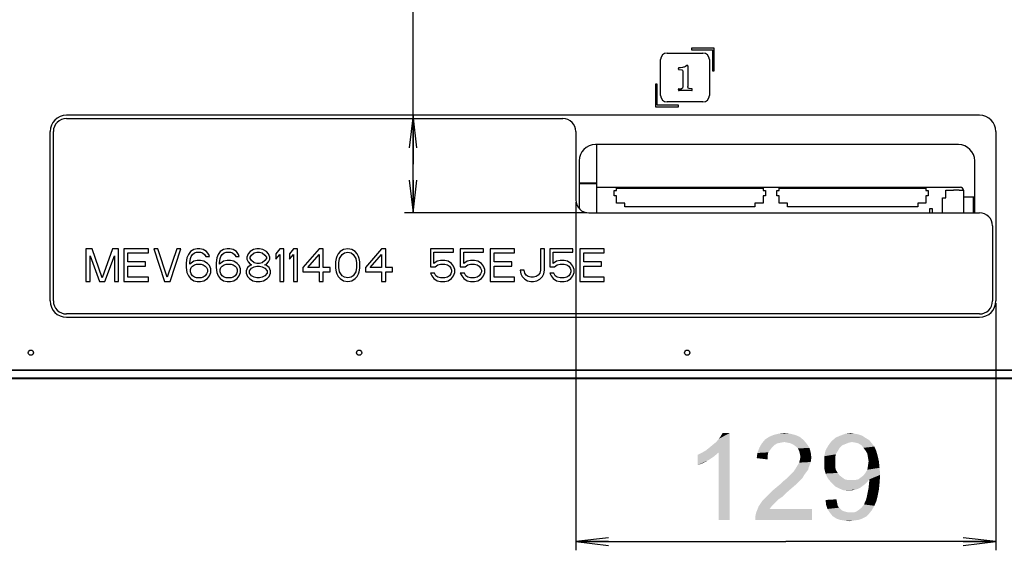
# Model space of a CAD drawing. Units: millimetres. Extents: x 0 to 1189, y 0 to 841.
# Drawn here: x 706 to 796, y 360 to 409 of the extents above; entities that cross this region are included whole.
import ezdxf

# ---------------------------------------------------------------- set-up
doc = ezdxf.new("R2010")
doc.units = ezdxf.units.MM
doc.header["$LTSCALE"] = 65.395
doc.layers.get('0').update_dxf_attribs({"linetype": 'CONTINUOUS'})
for name, color, linetype in [('00_COMPONENTS_3', 7, 'CONTINUOUS'), ('3_ALL_AXES', 7, 'CONTINUOUS'), ('7_ALL_FEATURES', 7, 'CONTINUOUS'), ('DEF_DRAFT_DIM', 7, 'CONTINUOUS'), ('ECAD_0CH2A-0093A_4', 7, 'CONTINUOUS'), ('ECAD_0CH2A-0133A_2', 7, 'CONTINUOUS'), ('ECAD_0CH2A-0156A_2', 7, 'CONTINUOUS'), ('ECAD_0RH0000B622_1', 7, 'CONTINUOUS'), ('ECAD_6630L-0671A', 7, 'CONTINUOUS')]:
    doc.layers.add(name, color=color, linetype=linetype)
doc.styles.add('TEXTSTYLE_2', font='ar_wgl__.ttf')
doc.dimstyles.new('DIMSTYLE_4', dxfattribs={"dimtxt": 8, "dimasz": 3, "dimexe": 0.8, "dimexo": 0.2, "dimgap": 2, "dimtad": 1, "dimlfac": 3.333333, "dimdsep": 46, "dimtxsty": 'TEXTSTYLE_2', "dimblk": 'OPEN', "dimblk1": 'OPEN', "dimblk2": 'OPEN', "dimcen": 0.09, "dimazin": 2, "dimtp": 0.5, "dimtm": 0.5, "dimtfac": 1, "dimtofl": 0, "dimtmove": 0, "dimatfit": 3, "dimldrblk": 'OPEN', "dimfxl": 1, "dimtolj": 1, "dimarcsym": 0})
doc.dimstyles.new('DIMSTYLE_5', dxfattribs={"dimtxt": 8, "dimasz": 3, "dimexe": 0.8, "dimexo": 0.2, "dimgap": 2, "dimtad": 1, "dimlfac": 3.333333, "dimdsep": 46, "dimtxsty": 'TEXTSTYLE_2', "dimblk": 'OPEN', "dimblk1": 'OPEN', "dimblk2": 'OPEN', "dimcen": 0.09, "dimazin": 2, "dimtp": 0.2, "dimtm": 0.2, "dimtfac": 1, "dimtofl": 0, "dimtmove": 0, "dimatfit": 3, "dimldrblk": 'OPEN', "dimfxl": 1, "dimtolj": 1, "dimarcsym": 0})

# ---------------------------------------------------------------- blocks, each defined once
blk = doc.blocks.new('_OPEN')
at = {"color": 0, "linetype": 'ByBlock'}
for p, q in [((0, 0), (-1, 0.117)), ((-1, -0.117), (0, 0)), ((-1, 0), (0, 0))]:
    blk.add_line(p, q, dxfattribs=at)
blk = doc.blocks.new('*D13')
at = {"layer": 'DEF_DRAFT_DIM', "color": 2, "linetype": 'Continuous', "transparency": 16777216}
for p, q in [((756.951, 392.411), (756.951, 360.332)), ((795.651, 383.102), (795.651, 360.332)), ((756.951, 361.132), (776.301, 361.132)), ((795.651, 361.132), (776.301, 361.132))]:
    blk.add_line(p, q, dxfattribs=at)
at = {"layer": 'DEF_DRAFT_DIM', "color": 2, "linetype": 'Continuous', "transparency": 16777216, "xscale": 3, "yscale": 3, "zscale": 3, "rotation": 180}
blk.add_blockref('_OPEN', (756.951, 361.132), dxfattribs=at)
at = {"layer": 'DEF_DRAFT_DIM', "color": 2, "linetype": 'Continuous', "transparency": 16777216, "xscale": 3, "yscale": 3, "zscale": 3}
blk.add_blockref('_OPEN', (795.651, 361.132), dxfattribs=at)
blk = doc.blocks.new('*D15')
at = {"layer": 'DEF_DRAFT_DIM', "color": 2, "linetype": 'Continuous', "transparency": 16777216}
for p, q in [((741.951, 395.906), (741.951, 458.082)), ((741.951, 400.402), (741.951, 395.906)), ((741.951, 391.411), (741.951, 395.906)), ((757.951, 391.411), (741.151, 391.411))]:
    blk.add_line(p, q, dxfattribs=at)
at = {"layer": 'DEF_DRAFT_DIM', "color": 2, "linetype": 'Continuous', "transparency": 16777216, "xscale": 3, "yscale": 3, "zscale": 3}
for p, rotation in [((741.951, 400.402), 90), ((741.951, 391.411), 270)]:
    blk.add_blockref('_OPEN', p, dxfattribs=dict(at, rotation=rotation))

msp = doc.modelspace()

# ---------------------------------------------------------------- linework, layer by layer
at = {"layer": '00_COMPONENTS_3', "color": 7, "linetype": 'Continuous'}
for p, q in [((758.8712, 391.411), (758.8712, 397.702)), ((757.2512, 394.1707), (758.8712, 394.1707)), ((757.2512, 394.1407), (758.8712, 394.1407)), ((758.8712, 394.0807), (757.2512, 394.0807)), ((792.6812, 392.8957), (793.7012, 392.8957)), ((793.5812, 391.411), (793.5812, 392.8957)), ((792.6962, 392.8507), (792.6812, 392.8507)), ((792.6812, 392.8207), (792.6962, 392.8207)), ((792.6962, 392.6557), (792.6812, 392.6557)), ((792.6812, 392.6257), (792.6962, 392.6257)), ((792.6962, 392.4607), (792.6812, 392.4607)), ((792.6812, 392.4307), (792.6962, 392.4307)), ((792.6962, 392.2657), (792.6812, 392.2657)), ((792.6812, 392.2357), (792.6962, 392.2357)), ((792.6962, 392.0707), (792.6812, 392.0707)), ((792.6812, 392.0407), (792.6962, 392.0407)), ((792.6962, 392.8207), (792.6962, 392.8507)), ((792.6962, 392.6257), (792.6962, 392.6557)), ((792.6962, 392.4307), (792.6962, 392.4607)), ((792.6962, 392.2357), (792.6962, 392.2657)), ((792.6962, 392.0407), (792.6962, 392.0707)), ((792.6962, 391.8757), (792.6812, 391.8757)), ((792.6812, 391.8457), (792.6962, 391.8457)), ((792.6962, 391.6807), (792.6812, 391.6807)), ((792.6812, 391.6507), (792.6962, 391.6507)), ((792.6962, 391.4857), (792.6812, 391.4857)), ((792.6812, 391.4557), (792.6962, 391.4557)), ((792.6962, 391.8457), (792.6962, 391.8757)), ((792.6962, 391.6507), (792.6962, 391.6807)), ((792.6962, 391.4557), (792.6962, 391.4857))]:
    msp.add_line(p, q, dxfattribs=at)
at = {"layer": '3_ALL_AXES', "color": 7, "linetype": 'Continuous'}
for p, q in [((710.0012, 400.102), (755.7512, 400.102)), ((708.8012, 383.302), (708.8012, 398.902)), ((756.9512, 398.902), (756.9512, 392.611)), ((758.1512, 391.411), (794.1512, 391.411)), ((795.3512, 390.211), (795.3512, 383.302)), ((794.1512, 382.102), (710.0012, 382.102))]:
    msp.add_line(p, q, dxfattribs=at)
for centre in [(706.7312, 378.532), (736.9712, 378.532), (767.2112, 378.532)]:
    msp.add_circle(centre, 0.24, dxfattribs=at)
for centre, start, end in [((710.0012, 398.902), 90, 180), ((755.7512, 398.902), 0, 90), ((758.1512, 392.611), 180, 270), ((794.1512, 390.211), 0, 90), ((710.0012, 383.302), 180, 270), ((794.1512, 383.302), 270, 360)]:
    msp.add_arc(centre, 1.2, start, end, dxfattribs=at)
at = {"layer": '7_ALL_FEATURES', "color": 7, "linetype": 'Continuous'}
for p, q in [((767.6012, 406.582), (767.6012, 406.432)), ((769.7012, 406.582), (767.6012, 406.582)), ((769.7012, 404.482), (769.7012, 406.582)), ((765.3512, 406.132), (768.6512, 406.132)), ((767.6012, 406.432), (769.5512, 406.432)), ((769.5512, 406.432), (769.5512, 404.482)), ((764.7512, 402.232), (764.7512, 405.532)), ((766.4012, 404.6516), (766.4012, 404.714)), ((767.1644, 404.9812), (767.0556, 404.9076)), ((767.2028, 404.9972), (767.2492, 404.9972)), ((767.2732, 404.9716), (767.2732, 404.4244)), ((769.2512, 405.532), (769.2512, 402.232)), ((766.4492, 404.6068), (766.7084, 404.5956)), ((766.8028, 404.45), (766.8028, 403.0404)), ((767.2732, 404.4244), (767.2716, 404.3044)), ((767.2716, 404.3044), (767.2716, 403.0468)), ((769.5512, 404.482), (769.7012, 404.482)), ((764.3012, 403.282), (764.3012, 401.182)), ((764.4512, 403.282), (764.3012, 403.282)), ((764.4512, 401.332), (764.4512, 403.282)), ((766.4012, 402.7348), (766.4012, 402.7828)), ((766.4316, 402.8484), (766.6748, 402.8532)), ((767.6476, 402.682), (766.4588, 402.682)), ((767.6492, 402.8484), (767.3948, 402.8596)), ((767.6732, 402.7044), (767.6732, 402.8276)), ((764.3012, 401.182), (766.4012, 401.182)), ((766.4012, 401.332), (764.4512, 401.332)), ((768.6512, 401.632), (765.3512, 401.632)), ((766.4012, 401.182), (766.4012, 401.332)), ((794.1512, 400.402), (710.0012, 400.402)), ((708.5012, 383.302), (708.5012, 398.902)), ((795.6512, 398.902), (795.6512, 383.302)), ((792.2012, 397.702), (758.7512, 397.702)), ((757.2512, 396.202), (757.2512, 391.8211)), ((793.7012, 391.411), (793.7012, 396.202)), ((758.8712, 393.7807), (792.3812, 393.7807)), ((791.0462, 392.7907), (791.0462, 393.4957)), ((791.0462, 393.4957), (791.7362, 393.4957)), ((791.7362, 393.4957), (791.7362, 393.5407)), ((791.7362, 393.5407), (792.2762, 393.5407)), ((792.2762, 393.5407), (792.2762, 393.4957)), ((792.2762, 393.4957), (792.6812, 393.4957)), ((792.6812, 393.4957), (792.6812, 391.411)), ((790.7312, 391.411), (790.7312, 392.7907)), ((790.7312, 392.7907), (791.0462, 392.7907)), ((711.8012, 388.102), (711.8012, 385.102)), ((712.3637, 388.102), (711.8012, 388.102)), ((712.1762, 387.4637), (713.0512, 385.102)), ((712.1762, 385.102), (712.1762, 387.4637)), ((713.3012, 385.4211), (712.3637, 388.102)), ((714.2387, 388.102), (713.3012, 385.4211)), ((713.5512, 385.102), (714.4262, 387.4637)), ((714.8012, 388.102), (714.2387, 388.102)), ((714.4262, 387.4637), (714.4262, 385.102)), ((714.8012, 385.102), (714.8012, 388.102)), ((715.3012, 388.102), (715.3012, 385.102)), ((717.5512, 388.102), (715.3012, 388.102)), ((715.6762, 386.8892), (715.6762, 387.719)), ((715.6762, 387.719), (717.5512, 387.719)), ((717.5512, 387.719), (717.5512, 388.102)), ((718.0512, 388.102), (719.0512, 385.102)), ((718.4262, 388.102), (718.0512, 388.102)), ((719.3012, 385.485), (718.4262, 388.102)), ((720.1762, 388.102), (719.3012, 385.485)), ((719.5512, 385.102), (720.5512, 388.102)), ((720.5512, 388.102), (720.1762, 388.102)), ((721.2387, 387.5914), (721.1137, 387.2722)), ((721.4262, 387.8467), (721.2387, 387.5914)), ((721.7387, 388.0382), (721.4262, 387.8467)), ((721.4887, 387.3999), (721.6137, 387.5914)), ((721.6137, 387.5914), (721.8012, 387.719)), ((722.0512, 388.102), (721.7387, 388.0382)), ((721.8012, 387.719), (721.9887, 387.7829)), ((721.9887, 387.7829), (722.3637, 387.7829)), ((722.3012, 388.102), (722.0512, 388.102)), ((722.6137, 388.0382), (722.3012, 388.102)), ((722.3637, 387.7829), (722.5512, 387.719)), ((722.5512, 387.719), (722.7387, 387.5914)), ((722.9262, 387.8467), (722.6137, 388.0382)), ((722.7387, 387.5914), (722.8637, 387.3999)), ((723.1137, 387.5914), (722.9262, 387.8467)), ((723.1762, 387.3999), (723.1137, 387.5914)), ((723.9887, 387.5914), (723.8637, 387.2722)), ((724.1762, 387.8467), (723.9887, 387.5914)), ((724.4887, 388.0382), (724.1762, 387.8467)), ((724.2387, 387.3999), (724.3637, 387.5914)), ((724.3637, 387.5914), (724.5512, 387.719)), ((724.8012, 388.102), (724.4887, 388.0382)), ((724.5512, 387.719), (724.7387, 387.7829)), ((724.7387, 387.7829), (725.1137, 387.7829)), ((725.0512, 388.102), (724.8012, 388.102)), ((725.3637, 388.0382), (725.0512, 388.102)), ((725.1137, 387.7829), (725.3012, 387.719)), ((725.3012, 387.719), (725.4887, 387.5914)), ((725.6762, 387.8467), (725.3637, 388.0382)), ((725.4887, 387.5914), (725.6137, 387.3999)), ((725.8637, 387.5914), (725.6762, 387.8467)), ((725.9262, 387.3999), (725.8637, 387.5914)), ((726.7387, 387.6552), (726.6137, 387.336)), ((726.9262, 387.8467), (726.7387, 387.6552)), ((727.2387, 388.0382), (726.9262, 387.8467)), ((726.9262, 387.336), (727.0512, 387.5275)), ((727.0512, 387.5275), (727.3012, 387.719)), ((727.5512, 388.102), (727.2387, 388.0382)), ((727.3012, 387.719), (727.5512, 387.7829)), ((727.8012, 388.102), (727.5512, 388.102)), ((727.5512, 387.7829), (727.8012, 387.7829)), ((728.1137, 388.0382), (727.8012, 388.102)), ((727.8012, 387.7829), (728.0512, 387.719)), ((728.0512, 387.719), (728.3012, 387.5275)), ((728.4262, 387.8467), (728.1137, 388.0382)), ((728.3012, 387.5275), (728.4262, 387.336)), ((728.6137, 387.6552), (728.4262, 387.8467)), ((728.7387, 387.336), (728.6137, 387.6552)), ((729.6762, 388.102), (729.3012, 387.6552)), ((729.3012, 387.6552), (729.3012, 387.1446)), ((729.3012, 387.1446), (729.6762, 387.5914)), ((730.0512, 388.102), (729.6762, 388.102)), ((729.6762, 387.5914), (729.6762, 385.102)), ((730.0512, 385.102), (730.0512, 388.102)), ((730.9262, 388.102), (730.5512, 387.6552)), ((730.5512, 387.6552), (730.5512, 387.1446)), ((730.5512, 387.1446), (730.9262, 387.5914)), ((731.3012, 388.102), (730.9262, 388.102)), ((730.9262, 387.5914), (730.9262, 385.102)), ((731.3012, 385.102), (731.3012, 388.102)), ((733.3012, 388.102), (731.8012, 386.3786)), ((732.2387, 386.3786), (733.3012, 387.5914)), ((733.6762, 388.102), (733.3012, 388.102)), ((733.3012, 387.5914), (733.3012, 386.3786)), ((733.6762, 386.3786), (733.6762, 388.102)), ((735.0512, 387.6552), (734.9262, 387.3999)), ((735.2387, 387.8467), (735.0512, 387.6552)), ((735.1762, 387.2084), (735.4262, 387.5914)), ((735.5512, 388.0382), (735.2387, 387.8467)), ((735.4262, 387.5914), (735.6137, 387.719)), ((735.9262, 388.102), (735.5512, 388.0382)), ((735.6137, 387.719), (735.9262, 387.7829)), ((736.3012, 388.0382), (735.9262, 388.102)), ((735.9262, 387.7829), (736.2387, 387.719)), ((736.2387, 387.719), (736.4262, 387.5914)), ((736.6137, 387.8467), (736.3012, 388.0382)), ((736.4262, 387.5914), (736.6762, 387.2084)), ((736.8012, 387.6552), (736.6137, 387.8467)), ((736.9262, 387.3999), (736.8012, 387.6552)), ((739.0512, 388.102), (737.5512, 386.3786)), ((737.9887, 386.3786), (739.0512, 387.5914)), ((739.4262, 388.102), (739.0512, 388.102)), ((739.0512, 387.5914), (739.0512, 386.3786)), ((739.4262, 386.3786), (739.4262, 388.102)), ((743.5512, 388.102), (743.5512, 386.4424)), ((745.6762, 388.102), (743.5512, 388.102)), ((743.8637, 386.7616), (743.8637, 387.7829)), ((743.8637, 387.7829), (745.6762, 387.7829)), ((745.6762, 387.7829), (745.6762, 388.102)), ((746.3012, 388.102), (746.3012, 386.4424)), ((748.4262, 388.102), (746.3012, 388.102)), ((746.6137, 386.7616), (746.6137, 387.7829)), ((746.6137, 387.7829), (748.4262, 387.7829)), ((748.4262, 387.7829), (748.4262, 388.102)), ((749.0512, 388.102), (749.0512, 385.102)), ((751.3012, 388.102), (749.0512, 388.102)), ((749.4262, 386.8892), (749.4262, 387.719)), ((749.4262, 387.719), (751.3012, 387.719)), ((751.3012, 387.719), (751.3012, 388.102)), ((753.6762, 388.102), (753.6762, 386.1233)), ((754.0512, 388.102), (753.6762, 388.102)), ((754.0512, 386.1233), (754.0512, 388.102)), ((754.5512, 388.102), (754.5512, 386.4424)), ((756.6762, 388.102), (754.5512, 388.102)), ((754.8637, 386.7616), (754.8637, 387.7829)), ((754.8637, 387.7829), (756.6762, 387.7829)), ((756.6762, 387.7829), (756.6762, 388.102)), ((757.3012, 388.102), (757.3012, 385.102)), ((759.5512, 388.102), (757.3012, 388.102)), ((757.6762, 386.8892), (757.6762, 387.719)), ((757.6762, 387.719), (759.5512, 387.719)), ((759.5512, 387.719), (759.5512, 388.102)), ((717.3012, 386.8892), (715.6762, 386.8892)), ((717.3012, 386.5063), (717.3012, 386.8892)), ((721.1137, 387.2722), (721.0512, 386.8254)), ((721.0512, 386.8254), (721.0512, 386.3786)), ((721.3637, 386.8254), (721.4262, 387.2084)), ((721.7387, 386.9531), (721.3637, 386.6977)), ((721.3637, 386.6977), (721.3637, 386.8254)), ((721.4262, 387.2084), (721.4887, 387.3999)), ((721.6137, 386.5063), (721.8012, 386.6339)), ((722.0512, 387.0169), (721.7387, 386.9531)), ((721.8012, 386.6339), (721.9887, 386.6977)), ((721.9887, 386.6977), (722.4262, 386.6977)), ((722.3637, 387.0169), (722.0512, 387.0169)), ((722.6762, 386.9531), (722.3637, 387.0169)), ((722.4262, 386.6977), (722.6137, 386.6339)), ((722.6137, 386.6339), (722.8012, 386.5063)), ((722.9887, 386.7616), (722.6762, 386.9531)), ((722.8637, 387.3999), (723.1762, 387.3999)), ((723.1762, 386.5701), (722.9887, 386.7616)), ((723.3012, 386.2509), (723.1762, 386.5701)), ((723.8637, 387.2722), (723.8012, 386.8254)), ((723.8012, 386.8254), (723.8012, 386.3786)), ((724.1137, 386.8254), (724.1762, 387.2084)), ((724.4887, 386.9531), (724.1137, 386.6977)), ((724.1137, 386.6977), (724.1137, 386.8254)), ((724.1762, 387.2084), (724.2387, 387.3999)), ((724.3637, 386.5063), (724.5512, 386.6339)), ((724.8012, 387.0169), (724.4887, 386.9531)), ((724.5512, 386.6339), (724.7387, 386.6977)), ((724.7387, 386.6977), (725.1762, 386.6977)), ((725.1137, 387.0169), (724.8012, 387.0169)), ((725.4262, 386.9531), (725.1137, 387.0169)), ((725.1762, 386.6977), (725.3637, 386.6339)), ((725.3637, 386.6339), (725.5512, 386.5063)), ((725.7387, 386.7616), (725.4262, 386.9531)), ((725.6137, 387.3999), (725.9262, 387.3999)), ((725.9262, 386.5701), (725.7387, 386.7616)), ((726.0512, 386.2509), (725.9262, 386.5701)), ((726.6137, 387.336), (726.6137, 387.1446)), ((726.6137, 387.1446), (726.7387, 386.8892)), ((726.9262, 386.5701), (726.6762, 386.3786)), ((726.7387, 386.8892), (726.9262, 386.6977)), ((726.9262, 387.2084), (726.9262, 387.336)), ((727.0512, 387.0169), (726.9262, 387.2084)), ((726.9262, 386.6977), (727.0512, 386.6339)), ((727.0512, 386.6339), (726.9262, 386.5701)), ((727.3012, 386.8254), (727.0512, 387.0169)), ((727.5512, 386.7616), (727.3012, 386.8254)), ((727.8012, 386.7616), (727.5512, 386.7616)), ((728.0512, 386.8254), (727.8012, 386.7616)), ((728.3012, 387.0169), (728.0512, 386.8254)), ((728.4262, 387.2084), (728.3012, 387.0169)), ((728.3012, 386.6339), (728.4262, 386.6977)), ((728.4262, 386.5701), (728.3012, 386.6339)), ((728.4262, 387.336), (728.4262, 387.2084)), ((728.4262, 386.6977), (728.6137, 386.8892)), ((728.6762, 386.3786), (728.4262, 386.5701)), ((728.6137, 386.8892), (728.7387, 387.1446)), ((728.7387, 387.1446), (728.7387, 387.336)), ((734.8637, 387.2084), (734.8012, 386.8892)), ((734.8012, 386.8892), (734.8012, 386.3148)), ((734.9262, 387.3999), (734.8637, 387.2084)), ((735.1137, 386.8254), (735.1762, 387.2084)), ((735.1137, 386.3786), (735.1137, 386.8254)), ((736.6762, 387.2084), (736.7387, 386.8254)), ((736.7387, 386.8254), (736.7387, 386.3786)), ((736.9887, 387.2084), (736.9262, 387.3999)), ((737.0512, 386.8892), (736.9887, 387.2084)), ((737.0512, 386.3148), (737.0512, 386.8892)), ((744.1762, 386.9531), (743.8637, 386.7616)), ((743.9887, 386.4424), (744.2387, 386.6339)), ((744.4887, 387.0169), (744.1762, 386.9531)), ((744.2387, 386.6339), (744.4887, 386.6977)), ((744.8637, 387.0169), (744.4887, 387.0169)), ((744.4887, 386.6977), (744.8637, 386.6977)), ((745.1762, 386.9531), (744.8637, 387.0169)), ((744.8637, 386.6977), (745.1137, 386.6339)), ((745.1137, 386.6339), (745.3012, 386.5063)), ((745.4887, 386.7616), (745.1762, 386.9531)), ((745.6762, 386.5063), (745.4887, 386.7616)), ((746.9262, 386.9531), (746.6137, 386.7616)), ((746.7387, 386.4424), (746.9887, 386.6339)), ((747.2387, 387.0169), (746.9262, 386.9531)), ((746.9887, 386.6339), (747.2387, 386.6977)), ((747.6137, 387.0169), (747.2387, 387.0169)), ((747.2387, 386.6977), (747.6137, 386.6977)), ((747.9262, 386.9531), (747.6137, 387.0169)), ((747.6137, 386.6977), (747.8637, 386.6339)), ((747.8637, 386.6339), (748.0512, 386.5063)), ((748.2387, 386.7616), (747.9262, 386.9531)), ((748.4262, 386.5063), (748.2387, 386.7616)), ((751.0512, 386.8892), (749.4262, 386.8892)), ((751.0512, 386.5063), (751.0512, 386.8892)), ((755.1762, 386.9531), (754.8637, 386.7616)), ((754.9887, 386.4424), (755.2387, 386.6339)), ((755.4887, 387.0169), (755.1762, 386.9531)), ((755.2387, 386.6339), (755.4887, 386.6977)), ((755.8637, 387.0169), (755.4887, 387.0169)), ((755.4887, 386.6977), (755.8637, 386.6977)), ((756.1762, 386.9531), (755.8637, 387.0169)), ((755.8637, 386.6977), (756.1137, 386.6339)), ((756.1137, 386.6339), (756.3012, 386.5063)), ((756.4887, 386.7616), (756.1762, 386.9531)), ((756.6762, 386.5063), (756.4887, 386.7616)), ((759.3012, 386.8892), (757.6762, 386.8892)), ((759.3012, 386.5063), (759.3012, 386.8892)), ((715.6762, 385.485), (715.6762, 386.5063)), ((715.6762, 386.5063), (717.3012, 386.5063)), ((721.0512, 386.3786), (721.1137, 385.9318)), ((721.1137, 385.9318), (721.2387, 385.6126)), ((721.4262, 386.1871), (721.4887, 386.3786)), ((721.4262, 385.9956), (721.4262, 386.1871)), ((721.4887, 385.8041), (721.4262, 385.9956)), ((721.4887, 386.3786), (721.6137, 386.5063)), ((721.6137, 385.6126), (721.4887, 385.8041)), ((722.8012, 386.5063), (722.9262, 386.3786)), ((722.9262, 385.8041), (722.8012, 385.6126)), ((722.9262, 386.3786), (722.9887, 386.1871)), ((722.9887, 385.9956), (722.9262, 385.8041)), ((722.9887, 386.1871), (722.9887, 385.9956)), ((723.1762, 385.6126), (723.3012, 385.9318)), ((723.3012, 385.9318), (723.3012, 386.2509)), ((723.8012, 386.3786), (723.8637, 385.9318)), ((723.8637, 385.9318), (723.9887, 385.6126)), ((724.1762, 386.1871), (724.2387, 386.3786)), ((724.1762, 385.9956), (724.1762, 386.1871)), ((724.2387, 385.8041), (724.1762, 385.9956)), ((724.2387, 386.3786), (724.3637, 386.5063)), ((724.3637, 385.6126), (724.2387, 385.8041)), ((725.5512, 386.5063), (725.6762, 386.3786)), ((725.6762, 385.8041), (725.5512, 385.6126)), ((725.6762, 386.3786), (725.7387, 386.1871)), ((725.7387, 385.9956), (725.6762, 385.8041)), ((725.7387, 386.1871), (725.7387, 385.9956)), ((725.9262, 385.6126), (726.0512, 385.9318)), ((726.0512, 385.9318), (726.0512, 386.2509)), ((726.6762, 386.3786), (726.5512, 386.0594)), ((726.5512, 386.0594), (726.5512, 385.868)), ((726.5512, 385.868), (726.6762, 385.5488)), ((726.8637, 386.0594), (727.0512, 386.3148)), ((726.8637, 385.868), (726.8637, 386.0594)), ((727.0512, 385.6126), (726.8637, 385.868)), ((727.0512, 386.3148), (727.3012, 386.4424)), ((727.3012, 386.4424), (727.5512, 386.5063)), ((727.5512, 386.5063), (727.8012, 386.5063)), ((727.8012, 386.5063), (728.0512, 386.4424)), ((728.0512, 386.4424), (728.3012, 386.3148)), ((728.3012, 386.3148), (728.4887, 386.0594)), ((728.4887, 385.868), (728.3012, 385.6126)), ((728.4887, 386.0594), (728.4887, 385.868)), ((728.8012, 386.0594), (728.6762, 386.3786)), ((728.6762, 385.5488), (728.8012, 385.868)), ((728.8012, 385.868), (728.8012, 386.0594)), ((731.8012, 386.3786), (731.8012, 385.9956)), ((731.8012, 385.9956), (733.3012, 385.9956)), ((733.3012, 386.3786), (732.2387, 386.3786)), ((733.3012, 385.9956), (733.3012, 385.102)), ((734.3012, 386.3786), (733.6762, 386.3786)), ((733.6762, 385.102), (733.6762, 385.9956)), ((733.6762, 385.9956), (734.3012, 385.9956)), ((734.3012, 385.9956), (734.3012, 386.3786)), ((734.8012, 386.3148), (734.8637, 385.9956)), ((734.8637, 385.9956), (734.9262, 385.8041)), ((734.9262, 385.8041), (735.0512, 385.5488)), ((735.1762, 385.9956), (735.1137, 386.3786)), ((735.4262, 385.6126), (735.1762, 385.9956)), ((736.6762, 385.9956), (736.4262, 385.6126)), ((736.7387, 386.3786), (736.6762, 385.9956)), ((736.8012, 385.5488), (736.9262, 385.8041)), ((736.9262, 385.8041), (736.9887, 385.9956)), ((736.9887, 385.9956), (737.0512, 386.3148)), ((737.5512, 386.3786), (737.5512, 385.9956)), ((737.5512, 385.9956), (739.0512, 385.9956)), ((739.0512, 386.3786), (737.9887, 386.3786)), ((739.0512, 385.9956), (739.0512, 385.102)), ((740.0512, 386.3786), (739.4262, 386.3786)), ((739.4262, 385.102), (739.4262, 385.9956)), ((739.4262, 385.9956), (740.0512, 385.9956)), ((740.0512, 385.9956), (740.0512, 386.3786)), ((743.5512, 386.4424), (743.9887, 386.4424)), ((743.5512, 385.868), (743.6762, 385.6126)), ((743.9262, 385.868), (743.5512, 385.868)), ((744.0512, 385.6126), (743.9262, 385.868)), ((745.3012, 386.5063), (745.4262, 386.3148)), ((745.4262, 385.8041), (745.3012, 385.6126)), ((745.4262, 386.3148), (745.4887, 386.1233)), ((745.4887, 385.9956), (745.4262, 385.8041)), ((745.4887, 386.1233), (745.4887, 385.9956)), ((745.8012, 386.1871), (745.6762, 386.5063)), ((745.6762, 385.6126), (745.8012, 385.9318)), ((745.8012, 385.9318), (745.8012, 386.1871)), ((746.3012, 386.4424), (746.7387, 386.4424)), ((746.3012, 385.868), (746.4262, 385.6126)), ((746.6762, 385.868), (746.3012, 385.868)), ((746.8012, 385.6126), (746.6762, 385.868)), ((748.0512, 386.5063), (748.1762, 386.3148)), ((748.1762, 385.8041), (748.0512, 385.6126)), ((748.1762, 386.3148), (748.2387, 386.1233)), ((748.2387, 385.9956), (748.1762, 385.8041)), ((748.2387, 386.1233), (748.2387, 385.9956)), ((748.5512, 386.1871), (748.4262, 386.5063)), ((748.4262, 385.6126), (748.5512, 385.9318)), ((748.5512, 385.9318), (748.5512, 386.1871)), ((749.4262, 385.485), (749.4262, 386.5063)), ((749.4262, 386.5063), (751.0512, 386.5063)), ((751.8012, 386.1233), (751.8637, 385.8041)), ((752.1762, 386.1233), (751.8012, 386.1233)), ((751.8637, 385.8041), (751.9887, 385.5488)), ((752.2387, 385.868), (752.1762, 386.1233)), ((752.3637, 385.6765), (752.2387, 385.868)), ((752.5512, 385.5488), (752.3637, 385.6765)), ((753.4887, 385.6765), (753.3012, 385.5488)), ((753.6137, 385.868), (753.4887, 385.6765)), ((753.6762, 386.1233), (753.6137, 385.868)), ((753.8637, 385.5488), (753.9887, 385.8041)), ((753.9887, 385.8041), (754.0512, 386.1233)), ((754.5512, 386.4424), (754.9887, 386.4424)), ((754.5512, 385.868), (754.6762, 385.6126)), ((754.9262, 385.868), (754.5512, 385.868)), ((755.0512, 385.6126), (754.9262, 385.868)), ((756.3012, 386.5063), (756.4262, 386.3148)), ((756.4262, 385.8041), (756.3012, 385.6126)), ((756.4262, 386.3148), (756.4887, 386.1233)), ((756.4887, 385.9956), (756.4262, 385.8041)), ((756.4887, 386.1233), (756.4887, 385.9956)), ((756.8012, 386.1871), (756.6762, 386.5063)), ((756.6762, 385.6126), (756.8012, 385.9318)), ((756.8012, 385.9318), (756.8012, 386.1871)), ((757.6762, 385.485), (757.6762, 386.5063)), ((757.6762, 386.5063), (759.3012, 386.5063)), ((711.8012, 385.102), (712.1762, 385.102)), ((713.0512, 385.102), (713.5512, 385.102)), ((714.4262, 385.102), (714.8012, 385.102)), ((715.3012, 385.102), (717.5512, 385.102)), ((717.5512, 385.485), (715.6762, 385.485)), ((717.5512, 385.102), (717.5512, 385.485)), ((719.0512, 385.102), (719.5512, 385.102)), ((721.2387, 385.6126), (721.4262, 385.3573)), ((721.4262, 385.3573), (721.7387, 385.1658)), ((721.8012, 385.485), (721.6137, 385.6126)), ((721.7387, 385.1658), (722.0512, 385.102)), ((721.9887, 385.4211), (721.8012, 385.485)), ((722.4262, 385.4211), (721.9887, 385.4211)), ((722.0512, 385.102), (722.3637, 385.102)), ((722.3637, 385.102), (722.6762, 385.1658)), ((722.6137, 385.485), (722.4262, 385.4211)), ((722.8012, 385.6126), (722.6137, 385.485)), ((722.6762, 385.1658), (722.9887, 385.3573)), ((722.9887, 385.3573), (723.1762, 385.6126)), ((723.9887, 385.6126), (724.1762, 385.3573)), ((724.1762, 385.3573), (724.4887, 385.1658)), ((724.5512, 385.485), (724.3637, 385.6126)), ((724.4887, 385.1658), (724.8012, 385.102)), ((724.7387, 385.4211), (724.5512, 385.485)), ((725.1762, 385.4211), (724.7387, 385.4211)), ((724.8012, 385.102), (725.1137, 385.102)), ((725.1137, 385.102), (725.4262, 385.1658)), ((725.3637, 385.485), (725.1762, 385.4211)), ((725.5512, 385.6126), (725.3637, 385.485)), ((725.4262, 385.1658), (725.7387, 385.3573)), ((725.7387, 385.3573), (725.9262, 385.6126)), ((726.6762, 385.5488), (726.8637, 385.3573)), ((726.8637, 385.3573), (727.1762, 385.1658)), ((727.3012, 385.485), (727.0512, 385.6126)), ((727.1762, 385.1658), (727.4887, 385.102)), ((727.5512, 385.4211), (727.3012, 385.485)), ((727.4887, 385.102), (727.8637, 385.102)), ((727.8012, 385.4211), (727.5512, 385.4211)), ((728.0512, 385.485), (727.8012, 385.4211)), ((727.8637, 385.102), (728.1762, 385.1658)), ((728.3012, 385.6126), (728.0512, 385.485)), ((728.1762, 385.1658), (728.4887, 385.3573)), ((728.4887, 385.3573), (728.6762, 385.5488)), ((729.6762, 385.102), (730.0512, 385.102)), ((730.9262, 385.102), (731.3012, 385.102)), ((733.3012, 385.102), (733.6762, 385.102)), ((735.0512, 385.5488), (735.2387, 385.3573)), ((735.2387, 385.3573), (735.5512, 385.1658)), ((735.6137, 385.485), (735.4262, 385.6126)), ((735.5512, 385.1658), (735.9262, 385.102)), ((735.9262, 385.4211), (735.6137, 385.485)), ((736.2387, 385.485), (735.9262, 385.4211)), ((735.9262, 385.102), (736.3012, 385.1658)), ((736.4262, 385.6126), (736.2387, 385.485)), ((736.3012, 385.1658), (736.6137, 385.3573)), ((736.6137, 385.3573), (736.8012, 385.5488)), ((739.0512, 385.102), (739.4262, 385.102)), ((743.6762, 385.6126), (743.8637, 385.3573)), ((743.8637, 385.3573), (744.1762, 385.1658)), ((744.2387, 385.485), (744.0512, 385.6126)), ((744.1762, 385.1658), (744.4887, 385.102)), ((744.4887, 385.4211), (744.2387, 385.485)), ((744.8637, 385.4211), (744.4887, 385.4211)), ((744.4887, 385.102), (744.8637, 385.102)), ((745.1137, 385.485), (744.8637, 385.4211)), ((744.8637, 385.102), (745.1762, 385.1658)), ((745.3012, 385.6126), (745.1137, 385.485)), ((745.1762, 385.1658), (745.4887, 385.3573)), ((745.4887, 385.3573), (745.6762, 385.6126)), ((746.4262, 385.6126), (746.6137, 385.3573)), ((746.6137, 385.3573), (746.9262, 385.1658)), ((746.9887, 385.485), (746.8012, 385.6126)), ((746.9262, 385.1658), (747.2387, 385.102)), ((747.2387, 385.4211), (746.9887, 385.485)), ((747.6137, 385.4211), (747.2387, 385.4211)), ((747.2387, 385.102), (747.6137, 385.102)), ((747.8637, 385.485), (747.6137, 385.4211)), ((747.6137, 385.102), (747.9262, 385.1658)), ((748.0512, 385.6126), (747.8637, 385.485)), ((747.9262, 385.1658), (748.2387, 385.3573)), ((748.2387, 385.3573), (748.4262, 385.6126)), ((749.0512, 385.102), (751.3012, 385.102)), ((751.3012, 385.485), (749.4262, 385.485)), ((751.3012, 385.102), (751.3012, 385.485)), ((751.9887, 385.5488), (752.2387, 385.2935)), ((752.2387, 385.2935), (752.4887, 385.1658)), ((752.4887, 385.1658), (752.8012, 385.102)), ((752.8012, 385.485), (752.5512, 385.5488)), ((753.0512, 385.485), (752.8012, 385.485)), ((752.8012, 385.102), (753.0512, 385.102)), ((753.3012, 385.5488), (753.0512, 385.485)), ((753.0512, 385.102), (753.3637, 385.1658)), ((753.3637, 385.1658), (753.6137, 385.2935)), ((753.6137, 385.2935), (753.8637, 385.5488)), ((754.6762, 385.6126), (754.8637, 385.3573)), ((754.8637, 385.3573), (755.1762, 385.1658)), ((755.2387, 385.485), (755.0512, 385.6126)), ((755.1762, 385.1658), (755.4887, 385.102)), ((755.4887, 385.4211), (755.2387, 385.485)), ((755.8637, 385.4211), (755.4887, 385.4211)), ((755.4887, 385.102), (755.8637, 385.102)), ((756.1137, 385.485), (755.8637, 385.4211)), ((755.8637, 385.102), (756.1762, 385.1658)), ((756.3012, 385.6126), (756.1137, 385.485)), ((756.1762, 385.1658), (756.4887, 385.3573)), ((756.4887, 385.3573), (756.6762, 385.6126)), ((757.3012, 385.102), (759.5512, 385.102)), ((759.5512, 385.485), (757.6762, 385.485)), ((759.5512, 385.102), (759.5512, 385.485)), ((710.0012, 381.802), (794.1512, 381.802)), ((979.7038, 376.882), (615.1986, 376.882)), ((615.2586, 376.942), (979.6438, 376.942)), ((980.1838, 376.192), (614.7186, 376.192)), ((980.1838, 376.132), (614.7186, 376.132))]:
    msp.add_line(p, q, dxfattribs=at)
for centre, radius, start, end in [((765.3512, 405.532), 0.6, 90, 180), ((768.6512, 405.532), 0.6, 0, 90), ((765.3512, 402.232), 0.6, 180, 270), ((768.6512, 402.232), 0.6, 270, 360), ((710.0012, 398.902), 1.5, 90, 180), ((794.1512, 398.902), 1.5, 0, 90), ((758.7512, 396.202), 1.5, 90, 180), ((792.2012, 396.202), 1.5, 0, 90), ((792.3737, 393.4732), 0.3076, 4.262861, 88.602819), ((710.0012, 383.302), 1.5, 180, 270), ((794.1512, 383.302), 1.5, 270, 360)]:
    msp.add_arc(centre, radius, start, end, dxfattribs=at)
for points in [[(766.4156, 404.762), (766.406, 404.7476), (766.4012, 404.7316), (766.4012, 404.714)], [(766.4684, 404.778), (766.4396, 404.778), (766.422, 404.7716), (766.4156, 404.762)], [(766.7629, 404.8094), (766.6316, 404.7876), (766.534, 404.778), (766.4684, 404.778)], [(767.0556, 404.9076), (766.99, 404.8628), (766.8924, 404.8308), (766.7629, 404.8094)], [(767.2028, 404.9972), (767.1932, 404.9972), (767.1799, 404.9917), (767.1644, 404.9812)], [(767.2732, 404.9716), (767.27, 404.9876), (767.262, 404.9972), (767.2492, 404.9972)], [(766.4012, 404.6516), (766.4012, 404.6228), (766.4172, 404.6082), (766.4492, 404.6068)], [(766.7084, 404.5956), (766.7708, 404.5924), (766.8028, 404.5428), (766.8028, 404.45)], [(766.8028, 403.0404), (766.8028, 402.9172), (766.7596, 402.8549), (766.6748, 402.8532)], [(767.3948, 402.8596), (767.3116, 402.8628), (767.2716, 402.9252), (767.2716, 403.0468)], [(766.4188, 402.8436), (766.406, 402.8308), (766.4012, 402.8116), (766.4012, 402.7828)], [(766.4012, 402.7348), (766.4012, 402.7108), (766.4028, 402.6964), (766.4092, 402.69)], [(766.4092, 402.69), (766.4156, 402.6836), (766.4316, 402.682), (766.4588, 402.682)], [(766.4316, 402.8484), (766.4252, 402.8484), (766.422, 402.8468), (766.4188, 402.8436)], [(767.6476, 402.682), (767.6572, 402.682), (767.6668, 402.6884), (767.6732, 402.7044)], [(767.6732, 402.8276), (767.6732, 402.8404), (767.6653, 402.8477), (767.6492, 402.8484)]]:
    msp.add_open_spline(points, degree=3, dxfattribs=at)
at = {"layer": 'DEF_DRAFT_DIM', "color": 2, "linetype": 'Continuous'}
for points in [[(768.9333, 369.532), (769.2296, 369.769), (771.1259, 371.132)], [(770.1185, 369.3542), (768.9333, 369.532), (771.1259, 371.132)], [(769.2296, 369.769), (769.5852, 370.0653), (771.1259, 371.132)], [(769.5852, 370.0653), (769.8815, 370.3024), (771.1259, 371.132)], [(769.8815, 370.3024), (770.1185, 370.5987), (771.1259, 371.132)], [(770.1185, 370.5987), (770.2963, 370.8357), (771.1259, 371.132)], [(770.1185, 363.132), (770.1185, 369.3542), (771.1259, 371.132)], [(770.1185, 363.132), (771.1259, 371.132), (771.1259, 363.132)], [(771.1259, 371.132), (770.2963, 370.8357), (770.4741, 371.132)], [(775.6296, 371.0727), (776.163, 371.132), (776.6963, 371.0727)], [(781.7926, 371.0727), (782.2667, 371.132), (782.6222, 371.0727)], [(777.9407, 370.4801), (774.0889, 370.1838), (774.3852, 370.5394)], [(777.9407, 370.4801), (776.163, 370.3024), (774.0889, 370.1838)], [(776.163, 370.3024), (775.8074, 370.2431), (774.0889, 370.1838)], [(774.0889, 370.1838), (775.8074, 370.2431), (775.5111, 370.1838)], [(777.5852, 370.7764), (774.3852, 370.5394), (774.7407, 370.7764)], [(774.3852, 370.5394), (777.5852, 370.7764), (777.9407, 370.4801)], [(777.1704, 370.9542), (774.7407, 370.7764), (775.1556, 370.9542)], [(774.7407, 370.7764), (777.1704, 370.9542), (777.5852, 370.7764)], [(776.6963, 371.0727), (775.1556, 370.9542), (775.6296, 371.0727)], [(775.1556, 370.9542), (776.6963, 371.0727), (777.1704, 370.9542)], [(776.4593, 370.2431), (776.163, 370.3024), (777.9407, 370.4801)], [(776.7556, 370.1838), (776.4593, 370.2431), (777.9407, 370.4801)], [(776.7556, 370.1838), (777.9407, 370.4801), (778.237, 370.1246)], [(782.3852, 370.3024), (780.1926, 369.9468), (780.4889, 370.3616)], [(782.3852, 370.3024), (782.0889, 370.2431), (780.1926, 369.9468)], [(782.0889, 370.2431), (781.7926, 370.1246), (780.1926, 369.9468)], [(783.6889, 370.6579), (780.4889, 370.3616), (780.9037, 370.7172)], [(783.6889, 370.6579), (783.9852, 370.4801), (780.4889, 370.3616)], [(782.3852, 370.3024), (780.4889, 370.3616), (783.9852, 370.4801)], [(783.3333, 370.895), (780.9037, 370.7172), (781.3185, 370.895)], [(780.9037, 370.7172), (783.3333, 370.895), (783.6889, 370.6579)], [(782.6222, 371.0727), (782.9778, 371.0135), (781.3185, 370.895)], [(782.6222, 371.0727), (781.3185, 370.895), (781.7926, 371.0727)], [(781.3185, 370.895), (782.9778, 371.0135), (783.3333, 370.895)], [(782.7407, 370.2431), (782.3852, 370.3024), (783.9852, 370.4801)], [(782.9778, 370.1839), (782.7407, 370.2431), (783.9852, 370.4801)], [(782.9778, 370.1839), (783.9852, 370.4801), (784.2222, 370.1839)], [(768.163, 369.1172), (768.5185, 369.295), (770.1185, 369.3542)], [(768.163, 369.1172), (770.1185, 369.3542), (769.7037, 368.9987)], [(770.1185, 369.3542), (768.5185, 369.295), (768.9333, 369.532)], [(774.6222, 369.0579), (773.6148, 368.8209), (773.6741, 369.295)], [(774.8593, 369.5913), (773.6741, 369.295), (773.8519, 369.769)], [(774.8593, 369.5913), (774.6815, 369.3542), (773.6741, 369.295)], [(773.6741, 369.295), (774.6815, 369.3542), (774.6222, 369.0579)], [(775.5111, 370.1838), (775.2148, 370.0061), (773.8519, 369.769)], [(775.5111, 370.1838), (773.8519, 369.769), (774.0889, 370.1838)], [(775.2148, 370.0061), (775.037, 369.8283), (773.8519, 369.769)], [(773.8519, 369.769), (775.037, 369.8283), (774.8593, 369.5913)], [(778.237, 370.1246), (776.9926, 370.0653), (776.7556, 370.1838)], [(777.2296, 369.8876), (776.9926, 370.0653), (778.237, 370.1246)], [(777.2296, 369.8876), (778.237, 370.1246), (778.4741, 369.769)], [(778.4741, 369.769), (777.4074, 369.7098), (777.2296, 369.8876)], [(777.5259, 369.4727), (777.4074, 369.7098), (778.4741, 369.769)], [(777.5259, 369.4727), (778.4741, 369.769), (778.5926, 369.3542)], [(778.5926, 369.3542), (777.5852, 369.2357), (777.5259, 369.4727)], [(777.6444, 368.9394), (777.5852, 369.2357), (778.5926, 369.3542)], [(777.6444, 368.9394), (778.5926, 369.3542), (778.6519, 368.8801)], [(781.0815, 369.4727), (779.837, 368.9987), (779.9556, 369.532)], [(781.0815, 369.4727), (780.9037, 369.1764), (779.837, 368.9987)], [(781.2593, 369.769), (779.9556, 369.532), (780.1926, 369.9468)], [(779.9556, 369.532), (781.2593, 369.769), (781.0815, 369.4727)], [(781.7926, 370.1246), (781.4963, 370.0061), (780.1926, 369.9468)], [(780.1926, 369.9468), (781.4963, 370.0061), (781.2593, 369.769)], [(784.2222, 370.1839), (783.2741, 370.0061), (782.9778, 370.1839)], [(783.2741, 370.0061), (784.2222, 370.1839), (784.4593, 369.8876)], [(784.4593, 369.8876), (783.4519, 369.769), (783.2741, 370.0061)], [(783.6296, 369.532), (783.4519, 369.769), (784.4593, 369.8876)], [(783.6296, 369.532), (784.4593, 369.8876), (784.637, 369.4727)], [(784.637, 369.4727), (783.8074, 369.2357), (783.6296, 369.532)], [(783.8074, 369.2357), (784.637, 369.4727), (784.7556, 369.0579)], [(769.7037, 368.9987), (768.163, 368.169), (768.163, 369.1172)], [(769.7037, 368.9987), (769.1704, 368.6431), (768.163, 368.169)], [(769.1704, 368.6431), (768.637, 368.3468), (768.163, 368.169)], [(773.6148, 368.8209), (774.6222, 369.0579), (774.6222, 368.7024)], [(777.3481, 368.1098), (777.5259, 368.4061), (778.5926, 368.4653)], [(777.3481, 368.1098), (778.5926, 368.4653), (778.4148, 367.9913)], [(778.5926, 368.4653), (777.5259, 368.4061), (777.5852, 368.6431)], [(778.6519, 368.8801), (777.5852, 368.6431), (777.6444, 368.9394)], [(777.5852, 368.6431), (778.6519, 368.8801), (778.5926, 368.4653)], [(779.837, 368.9987), (780.9037, 369.1764), (780.8444, 368.8209)], [(780.8444, 368.8209), (779.837, 368.4061), (779.837, 368.9987)], [(779.837, 368.4061), (780.8444, 368.8209), (780.8444, 368.4061)], [(780.8444, 368.4061), (780.8444, 368.0505), (779.837, 367.8727)], [(780.8444, 368.4061), (779.837, 367.8727), (779.837, 368.4061)], [(784.7556, 369.0579), (783.8667, 368.8801), (783.8074, 369.2357)], [(783.9259, 368.5246), (783.8667, 368.8801), (784.7556, 369.0579)], [(784.8741, 368.5246), (783.8667, 368.1098), (783.9259, 368.5246)], [(783.8667, 368.1098), (784.8741, 368.5246), (784.9333, 367.932)], [(783.9259, 368.5246), (784.7556, 369.0579), (784.8741, 368.5246)], [(776.6963, 367.2802), (776.8741, 367.4579), (778.1778, 367.5172)], [(776.6963, 367.2802), (778.1778, 367.5172), (778, 367.2802)], [(778.1778, 367.5172), (776.8741, 367.4579), (777.0519, 367.6357)], [(778.3556, 367.7542), (777.0519, 367.6357), (777.1704, 367.8135)], [(777.0519, 367.6357), (778.3556, 367.7542), (778.1778, 367.5172)], [(778.4148, 367.9913), (777.1704, 367.8135), (777.3481, 368.1098)], [(777.1704, 367.8135), (778.4148, 367.9913), (778.3556, 367.7542)], [(779.837, 367.8727), (780.8444, 368.0505), (780.9037, 367.7542)], [(780.9037, 367.7542), (779.9556, 367.3987), (779.837, 367.8727)], [(780.9037, 367.7542), (781.0815, 367.4579), (779.9556, 367.3987)], [(783.6296, 367.4579), (783.8074, 367.7542), (784.9333, 367.932)], [(783.6296, 367.4579), (784.9333, 367.932), (784.9926, 367.2801)], [(784.9333, 367.932), (783.8074, 367.7542), (783.8667, 368.1098)], [(775.7481, 366.3913), (775.9852, 366.6283), (777.5852, 366.7468)], [(775.7481, 366.3913), (777.5852, 366.7468), (777.2296, 366.3913)], [(777.5852, 366.7468), (775.9852, 366.6283), (776.2815, 366.8653)], [(777.8222, 366.9839), (776.2815, 366.8653), (776.5185, 367.1024)], [(776.2815, 366.8653), (777.8222, 366.9839), (777.5852, 366.7468)], [(778, 367.2802), (776.5185, 367.1024), (776.6963, 367.2802)], [(776.5185, 367.1024), (778, 367.2802), (777.8222, 366.9839)], [(779.9556, 367.3987), (781.0815, 367.4579), (781.2593, 367.2209)], [(781.2593, 367.2209), (780.1926, 366.9246), (779.9556, 367.3987)], [(781.2593, 367.2209), (781.4963, 367.0431), (780.1926, 366.9246)], [(780.1926, 366.9246), (781.4963, 367.0431), (781.7333, 366.8653)], [(781.7333, 366.8653), (780.4889, 366.569), (780.1926, 366.9246)], [(781.7333, 366.8653), (782.0296, 366.8061), (780.4889, 366.569)], [(782.6815, 366.8061), (783.8074, 366.6283), (780.4889, 366.569)], [(782.3852, 366.8061), (782.6815, 366.8061), (780.4889, 366.569)], [(782.0296, 366.8061), (782.3852, 366.8061), (780.4889, 366.569)], [(780.4889, 366.569), (783.8074, 366.6283), (783.6296, 366.4505)], [(783.9852, 366.8653), (782.6815, 366.8061), (782.9778, 366.8653)], [(782.6815, 366.8061), (783.9852, 366.8653), (783.8074, 366.6283)], [(782.9778, 366.8653), (783.2148, 367.0431), (784.9926, 367.2801)], [(783.9852, 366.8653), (782.9778, 366.8653), (784.9926, 367.2801)], [(783.2148, 367.0431), (783.4519, 367.2209), (784.9926, 367.2801)], [(784.9926, 367.2801), (783.4519, 367.2209), (783.6296, 367.4579)], [(784.9333, 366.5098), (783.9259, 366.095), (783.9852, 366.6876)], [(783.9852, 366.7468), (783.9852, 366.8653), (784.9926, 367.2801)], [(783.9852, 366.6876), (783.9852, 366.7468), (784.9926, 367.2801)], [(783.9852, 366.6876), (784.9926, 367.2801), (784.9333, 366.5098)], [(776.3407, 365.6209), (774.6815, 365.4431), (775.037, 365.7987)], [(776.8148, 366.0357), (775.037, 365.7987), (775.3926, 366.095)], [(775.037, 365.7987), (776.8148, 366.0357), (776.3407, 365.6209)], [(777.2296, 366.3913), (775.3926, 366.095), (775.7481, 366.3913)], [(775.3926, 366.095), (777.2296, 366.3913), (776.8148, 366.0357)], [(783.6296, 366.4505), (780.8444, 366.2135), (780.4889, 366.569)], [(783.6296, 366.4505), (783.3926, 366.2727), (780.8444, 366.2135)], [(780.8444, 366.2135), (783.3926, 366.2727), (783.1556, 366.095)], [(783.1556, 366.095), (781.2, 366.0357), (780.8444, 366.2135)], [(781.2, 366.0357), (783.1556, 366.095), (782.9185, 365.9764)], [(782.9185, 365.9764), (781.6148, 365.8579), (781.2, 366.0357)], [(782.9185, 365.9764), (782.6815, 365.9172), (781.6148, 365.8579)], [(782.0889, 365.8579), (781.6148, 365.8579), (782.6815, 365.9172)], [(782.0889, 365.8579), (782.6815, 365.9172), (782.3852, 365.8579)], [(784.8741, 365.9172), (783.8074, 365.5024), (783.9259, 366.095)], [(783.8074, 365.5024), (784.8741, 365.9172), (784.7556, 365.3246)], [(783.9259, 366.095), (784.9333, 366.5098), (784.8741, 365.9172)], [(775.3926, 364.7913), (773.7926, 364.3764), (774.1481, 364.9098)], [(775.3926, 364.7913), (775.2148, 364.6135), (773.7926, 364.3764)], [(775.6296, 365.0283), (774.1481, 364.9098), (774.3852, 365.1468)], [(774.1481, 364.9098), (775.6296, 365.0283), (775.3926, 364.7913)], [(775.9852, 365.2653), (774.3852, 365.1468), (774.6815, 365.4431)], [(774.3852, 365.1468), (775.9852, 365.2653), (775.6296, 365.0283)], [(774.6815, 365.4431), (776.3407, 365.6209), (775.9852, 365.2653)], [(779.9556, 364.969), (780.963, 365.0283), (781.0222, 364.732)], [(781.0222, 364.732), (780.0148, 364.495), (779.9556, 364.969)], [(783.5111, 364.5542), (783.5704, 364.732), (784.637, 364.8505)], [(783.5111, 364.5542), (784.637, 364.8505), (784.4593, 364.4357)], [(784.637, 364.8505), (783.5704, 364.732), (783.6889, 364.969)], [(783.6889, 364.969), (783.7481, 365.2061), (784.7556, 365.3246)], [(783.6889, 364.969), (784.7556, 365.3246), (784.637, 364.8505)], [(784.7556, 365.3246), (783.7481, 365.2061), (783.8074, 365.5024)], [(773.4963, 363.4876), (773.5556, 363.7839), (778.7111, 364.1394)], [(773.4963, 363.132), (773.4963, 363.4876), (778.7111, 364.1394)], [(773.4963, 363.132), (778.7111, 364.1394), (778.7111, 363.132)], [(774.9778, 364.3764), (774.8, 364.1394), (773.5556, 363.7839)], [(774.9778, 364.3764), (773.5556, 363.7839), (773.7926, 364.3764)], [(774.8, 364.1394), (778.7111, 364.1394), (773.5556, 363.7839)], [(773.7926, 364.3764), (775.2148, 364.6135), (774.9778, 364.3764)], [(780.0148, 364.495), (781.0222, 364.732), (781.0815, 364.4357)], [(781.0815, 364.4357), (780.1333, 364.1394), (780.0148, 364.495)], [(781.0815, 364.4357), (781.2, 364.2579), (780.1333, 364.1394)], [(780.1333, 364.1394), (781.2, 364.2579), (781.3778, 364.0801)], [(781.3778, 364.0801), (780.3704, 363.7839), (780.1333, 364.1394)], [(781.3778, 364.0801), (781.5556, 363.9616), (780.3704, 363.7839)], [(781.5556, 363.9616), (781.7333, 363.9024), (780.3704, 363.7839)], [(781.7333, 363.9024), (781.9704, 363.8431), (780.3704, 363.7839)], [(782.6222, 363.8431), (782.8, 363.9024), (784.2222, 364.0209)], [(782.6222, 363.8431), (784.2222, 364.0209), (783.9852, 363.7246)], [(784.2222, 364.0209), (782.8, 363.9024), (782.9778, 364.0209)], [(782.9778, 364.0209), (783.2741, 364.2579), (784.4593, 364.4357)], [(782.9778, 364.0209), (784.4593, 364.4357), (784.2222, 364.0209)], [(784.4593, 364.4357), (783.2741, 364.2579), (783.5111, 364.5542)], [(782.3852, 363.8431), (782.6222, 363.8431), (780.3704, 363.7839)], [(782.2074, 363.8431), (782.3852, 363.8431), (780.3704, 363.7839)], [(781.9704, 363.8431), (782.2074, 363.8431), (780.3704, 363.7839)], [(783.9852, 363.7246), (780.3704, 363.7839), (782.6222, 363.8431)], [(783.9852, 363.7246), (780.6074, 363.4876), (780.3704, 363.7839)], [(780.6074, 363.4876), (783.9852, 363.7246), (783.6889, 363.4283)], [(783.6889, 363.4283), (780.963, 363.2505), (780.6074, 363.4876)], [(780.963, 363.2505), (783.6889, 363.4283), (783.3333, 363.2505)], [(783.3333, 363.2505), (781.3185, 363.132), (780.963, 363.2505)], [(781.3185, 363.132), (783.3333, 363.2505), (782.9778, 363.132)], [(782.9778, 363.132), (781.6741, 363.0727), (781.3185, 363.132)], [(781.6741, 363.0727), (782.9778, 363.132), (782.563, 363.0727)], [(782.563, 363.0727), (782.1481, 363.0135), (781.6741, 363.0727)]]:
    msp.add_solid(points, dxfattribs=at)
at = {"layer": 'ECAD_0CH2A-0093A_4', "color": 7, "linetype": 'Continuous'}
for p, q in [((772.3112, 391.411), (772.3112, 391.4257)), ((772.3112, 391.4257), (772.7912, 391.4257)), ((772.7912, 391.4257), (772.7912, 391.411)), ((772.9112, 391.411), (772.9112, 391.4257)), ((772.9112, 391.4257), (773.3912, 391.4257)), ((773.3912, 391.4257), (773.3912, 391.411))]:
    msp.add_line(p, q, dxfattribs=at)
at = {"layer": 'ECAD_0CH2A-0133A_2', "color": 7, "linetype": 'Continuous'}
for p, q in [((777.2612, 391.411), (777.2612, 391.4257)), ((777.2612, 391.4257), (777.7412, 391.4257)), ((777.7412, 391.4257), (777.7412, 391.411))]:
    msp.add_line(p, q, dxfattribs=at)
at = {"layer": 'ECAD_0CH2A-0156A_2', "color": 7, "linetype": 'Continuous'}
for p, q in [((764.9612, 391.411), (764.9612, 391.4257)), ((764.9612, 391.4257), (765.4412, 391.4257)), ((765.4412, 391.4257), (765.4412, 391.411)), ((769.0112, 391.411), (769.0112, 391.4257)), ((769.0112, 391.4257), (769.4912, 391.4257)), ((769.4912, 391.4257), (769.4912, 391.411)), ((769.6112, 391.411), (769.6112, 391.4257)), ((769.6112, 391.4257), (770.0912, 391.4257)), ((770.0912, 391.4257), (770.0912, 391.411))]:
    msp.add_line(p, q, dxfattribs=at)
at = {"layer": 'ECAD_0RH0000B622_1', "color": 7, "linetype": 'Continuous'}
for p, q in [((789.5762, 391.411), (789.5762, 391.8232)), ((789.5762, 391.8232), (789.7862, 391.8232)), ((789.7862, 391.8232), (789.7862, 391.411))]:
    msp.add_line(p, q, dxfattribs=at)
at = {"layer": 'ECAD_6630L-0671A', "color": 7, "linetype": 'Continuous'}
for p, q in [((760.4762, 392.9857), (760.4762, 393.4657)), ((760.4762, 393.4657), (760.6892, 393.4657)), ((760.6892, 392.9857), (760.4762, 392.9857)), ((760.6892, 393.4657), (760.6892, 393.6907)), ((760.6892, 393.6907), (774.2132, 393.6907)), ((760.6892, 392.2957), (760.6892, 392.9857)), ((774.2132, 393.6907), (774.2132, 393.4657)), ((774.2132, 393.4657), (774.4262, 393.4657)), ((774.2132, 392.9857), (774.2132, 392.2957)), ((774.4262, 392.9857), (774.2132, 392.9857)), ((774.4262, 393.4657), (774.4262, 392.9857)), ((775.4762, 392.9857), (775.4762, 393.4657)), ((775.4762, 393.4657), (775.6892, 393.4657)), ((775.6892, 392.9857), (775.4762, 392.9857)), ((775.6892, 393.4657), (775.6892, 393.6907)), ((775.6892, 393.6907), (789.2132, 393.6907)), ((775.6892, 392.2957), (775.6892, 392.9857)), ((789.2132, 393.6907), (789.2132, 393.4657)), ((789.2132, 393.4657), (789.4262, 393.4657)), ((789.2132, 392.9857), (789.2132, 392.2957)), ((789.4262, 392.9857), (789.2132, 392.9857)), ((789.4262, 393.4657), (789.4262, 392.9857)), ((761.4512, 392.2957), (760.6892, 392.2957)), ((761.4512, 391.9807), (761.4512, 392.2957)), ((773.4512, 391.9807), (761.4512, 391.9807)), ((773.4512, 392.2957), (773.4512, 391.9807)), ((774.2132, 392.2957), (773.4512, 392.2957)), ((776.4512, 392.2957), (775.6892, 392.2957)), ((776.4512, 391.9807), (776.4512, 392.2957)), ((788.4512, 391.9807), (776.4512, 391.9807)), ((788.4512, 392.2957), (788.4512, 391.9807)), ((789.2132, 392.2957), (788.4512, 392.2957))]:
    msp.add_line(p, q, dxfattribs=at)

# ---------------------------------------------------------------- dimensions: what is measured, and where the dimension line sits
at = {"layer": 'DEF_DRAFT_DIM', "color": 2, "linetype": 'Continuous'}
dim = msp.add_linear_dim(base=(741.9512, 391.411), p1=(710.0012, 400.402), p2=(758.1512, 391.411), angle=270, dimstyle='DIMSTYLE_5', dxfattribs=at)
dim.commit()
dim.dimension.update_dxf_attribs({"geometry": '*D15', "text_midpoint": (741.9512, 430.127), "dimtype": 160})
dim = msp.add_linear_dim(base=(795.6512, 361.132), p1=(756.9512, 392.611), p2=(795.6512, 383.302), dimstyle='DIMSTYLE_4', dxfattribs=at)
dim.commit()
dim.dimension.update_dxf_attribs({"geometry": '*D13', "text_midpoint": (766.9778, 361.132), "dimtype": 160})

doc.saveas('drawing.dxf')
